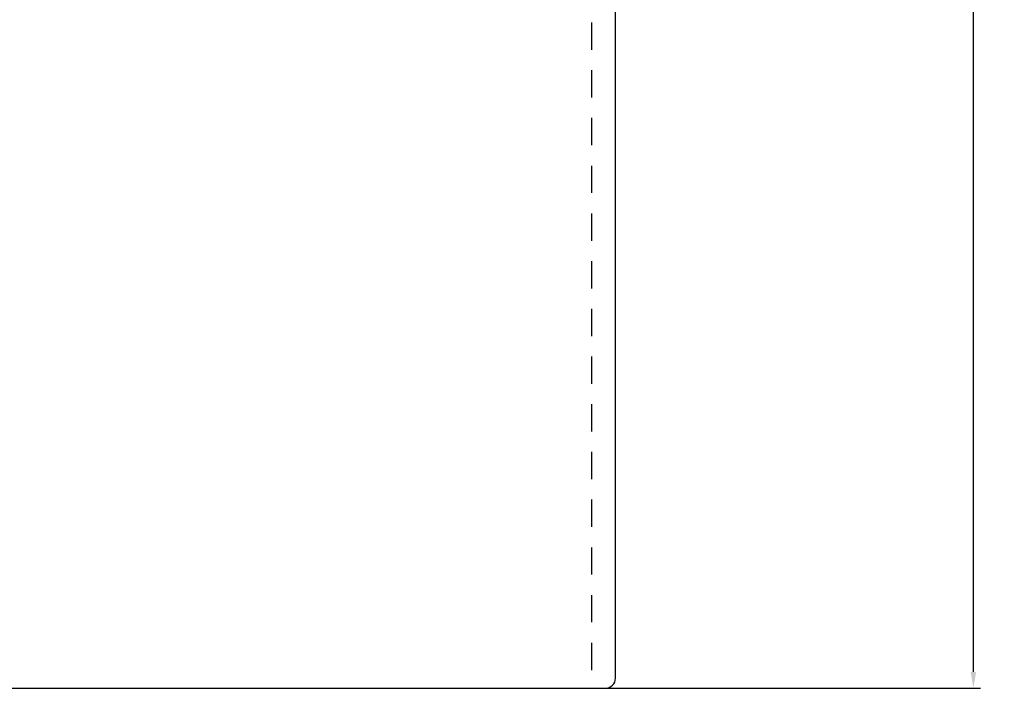
# Model space of a CAD drawing. Units: inches. Extents: x 44.9 to 69, y 8.8 to 23.7.
# Drawn here: x 53.3 to 58.1, y 13.3 to 16.6 of the extents above; entities that cross this region are included whole.
import ezdxf

# ---------------------------------------------------------------- set-up
doc = ezdxf.new("R2010")
doc.units = ezdxf.units.IN
doc.header["$MEASUREMENT"] = 0
doc.linetypes.add('HIDDEN', pattern=[0.375, 0.25, -0.125])
doc.styles.add('CAD_SALES', font='arial.ttf')
doc.dimstyles.new('CAD_SALES', dxfattribs={"dimtxt": 0.075, "dimasz": 0.08, "dimexe": 0.035, "dimexo": 0.0625, "dimgap": 0.07, "dimtad": 0, "dimtih": 1, "dimtoh": 1, "dimdec": 3, "dimzin": 0, "dimdsep": 46, "dimtxsty": 'CAD_SALES', "dimcen": 0.09, "dimclrt": 7, "dimadec": 0, "dimazin": 0, "dimtfac": 1, "dimtdec": 3, "dimtofl": 0, "dimtmove": 0, "dimatfit": 3, "dimfxl": 1, "dimtolj": 1, "dimtzin": 0, "dimarcsym": 0})

# ---------------------------------------------------------------- blocks, each defined once
blk = doc.blocks.new('*D7')
at = {"color": 0, "lineweight": -2, "transparency": 16777216}
for p, q in [((56.1833, 20.3114), (58.027, 20.3114)), ((57.992, 20.2314), (57.992, 16.9814)), ((57.992, 13.3914), (57.992, 16.6414)), ((56.1833, 13.3114), (58.027, 13.3114))]:
    blk.add_line(p, q, dxfattribs=at)
at = {"color": 0, "transparency": 16777216}
for points in [[(57.9787, 20.2314), (58.0054, 20.2314), (57.992, 20.3114)], [(57.9787, 13.3914), (58.0054, 13.3914), (57.992, 13.3114)]]:
    blk.add_solid(points, dxfattribs=at)
at = {"layer": 'Defpoints', "color": 0, "transparency": 16777216}
for p in [(56.1208, 20.3114), (56.1208, 13.3114), (57.992, 13.3114)]:
    blk.add_point(p, dxfattribs=at)
at = {"color": 7, "transparency": 16777216, "insert": (57.992, 16.8114), "char_height": 0.2, "attachment_point": 5, "style": 'CAD_SALES'}
blk.add_mtext("\\A1;7''", dxfattribs=at)

msp = doc.modelspace()

# ---------------------------------------------------------------- linework, layer by layer
at = {"linetype": 'HIDDEN', "ltscale": 0.534737}
msp.add_line((56.1208, 20.3114), (56.1208, 13.3114), dxfattribs=at)
msp.add_lwpolyline([(44.9891, 13.3114), (56.1891, 13.3114, 0.414214), (56.2391, 13.3614), (56.2391, 20.2614, 0.414214), (56.1891, 20.3114), (44.9891, 20.3114, 0.414214), (44.9391, 20.2614), (44.9391, 13.3614, 0.414214)], format="xyb", close=True)

# ---------------------------------------------------------------- dimensions: what is measured, and where the dimension line sits
at = {"color": 1}
dim = msp.add_linear_dim(base=(57.992, 13.3114), p1=(56.1208, 20.3114), p2=(56.1208, 13.3114), angle=90, text="7''", dimstyle='CAD_SALES', override={"dimtxt": 0.2, "dimpost": '"'}, dxfattribs=at)
dim.commit()
dim.dimension.update_dxf_attribs({"geometry": '*D7', "text_midpoint": (57.992, 16.8114)})

doc.saveas('drawing.dxf')
